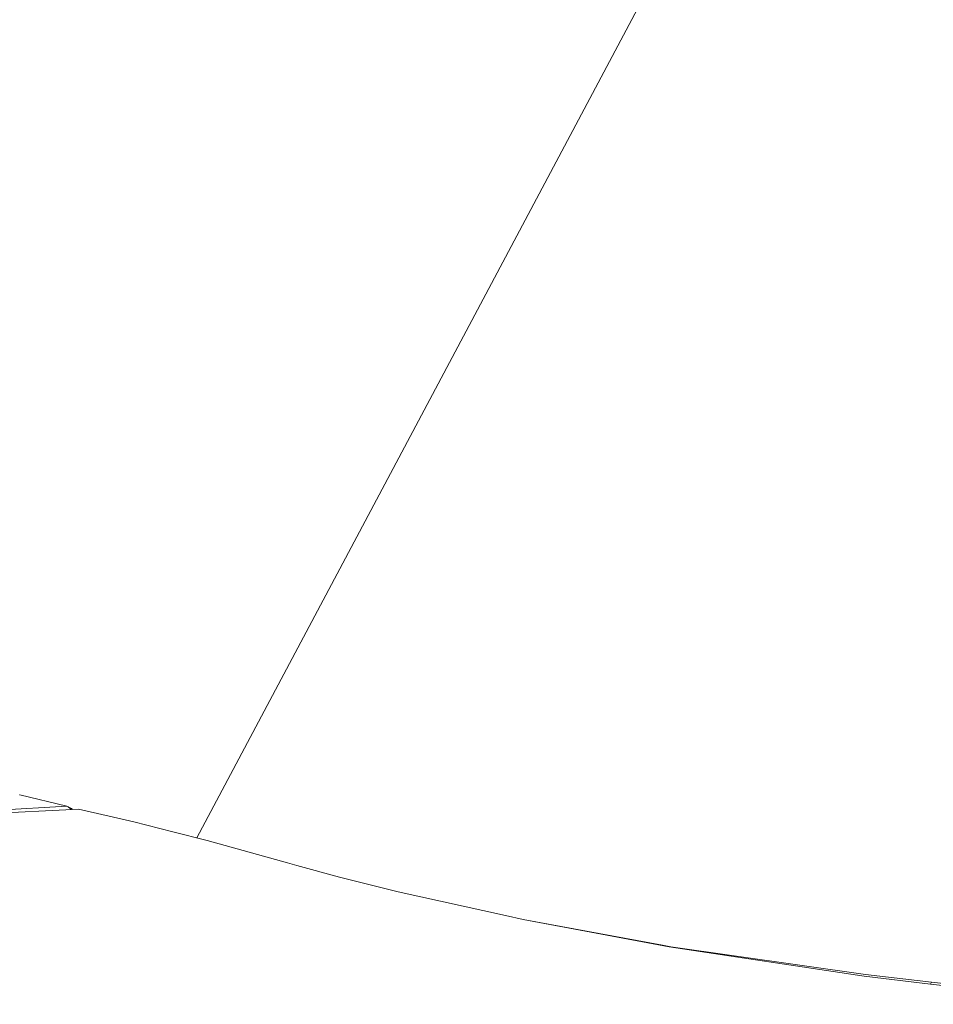
# Model space of a CAD drawing. Units: millimetres. Extents: x 425 to 10396, y -420 to 4052.
# Drawn here: x 2171 to 2419, y 2355 to 2623 of the extents above; entities that cross this region are included whole.
import ezdxf

# ---------------------------------------------------------------- set-up
doc = ezdxf.new("R2010")
doc.units = ezdxf.units.MM
doc.layers.add('1', color=7, linetype='Continuous', true_color=0xffffff)
doc.styles.add('blockfont', font='simplex.shx')
doc.dimstyles.get("Standard").update_dxf_attribs({"dimtxt": 0.18, "dimasz": 0.18, "dimexe": 0.18, "dimexo": 0.0625, "dimgap": 0.09, "dimtad": 0, "dimtih": 1, "dimtoh": 1, "dimdec": 4, "dimzin": 0, "dimdsep": 46, "dimtxsty": 'Standard', "dimcen": 0.09, "dimadec": 0, "dimazin": 0, "dimtfac": 1, "dimtdec": 4, "dimtofl": 0, "dimtmove": 0, "dimatfit": 3, "dimfxl": 1, "dimtolj": 1, "dimtzin": 0, "dimarcsym": 0})

# ---------------------------------------------------------------- blocks, each defined once
blk = doc.blocks.new('_U4')
at = {"layer": '1', "color": 18, "lineweight": 13}
for p, q in [((655.40002, 1202.095756), (655.40002, 3704.564358)), ((655.40002, 3701.389358), (2515.758343, 3701.389358)), ((4877, 3701.389358), (3016.641676, 3701.389358)), ((2547.710426, 3626.389358), (2522.710426, 3626.389358)), ((2522.710426, 3626.389358), (2522.710426, 3532.639358)), ((2779.377093, 3626.389358), (2754.377093, 3626.389358)), ((2779.377093, 3532.639358), (2779.377093, 3626.389358)), ((2522.710426, 3532.639358), (2547.710426, 3532.639358)), ((2754.377093, 3532.639358), (2779.377093, 3532.639358))]:
    blk.add_line(p, q, dxfattribs=at)
at = {"layer": '1', "color": 18, "lineweight": 70}
for points in [[(655.40002, 3701.389358), (705.39997, 3714.786818), (705.400069, 3687.991899)], [(4877, 3701.389358), (4827.000049, 3687.991899), (4826.999951, 3714.786818)]]:
    blk.add_solid(points, dxfattribs=at)
at = {"layer": '1', "color": 18, "linetype": 'Continuous', "lineweight": 13, "char_height": 50, "attachment_point": 7, "line_spacing_factor": 0.903614, "style": 'blockfont'}
for s, insert in [('\\W1.2899;166.2', (2519.995843, 3662.493525)), ('\\W1.1047;BBC', (2859.266676, 3662.493525)), ('\\W1.1591;4222', (2547.235426, 3540.618525))]:
    blk.add_mtext(s, dxfattribs=dict(at, insert=insert))

msp = doc.modelspace()

# ---------------------------------------------------------------- linework, layer by layer
at = {"layer": '1', "color": 18, "linetype": 'Continuous', "lineweight": 13}
for p, q in [((2219.050653, 2400.526059), (2365.366918, 2675.881405)), ((2170.77015, 2412.217845), (2170.909148, 2412.182559)), ((2170.909148, 2412.182559), (2183.697444, 2409.086455)), ((2183.697444, 2409.086455), (2036.253196, 2400.992383)), ((2183.697444, 2409.086455), (2184.070807, 2408.92743)), ((2184.070807, 2408.92743), (2184.689742, 2408.35594)), ((2184.926492, 2408.45703), (2184.070807, 2408.92743)), ((2183.368665, 2408.131112), (2140.570146, 2405.929316)), ((2183.368665, 2408.131112), (2186.829072, 2408.30468)), ((2184.785137, 2408.20216), (2184.689742, 2408.35594)), ((2184.926492, 2408.45703), (2185.230318, 2408.224489)), ((2184.926492, 2408.45703), (2185.155383, 2408.220731)), ((2186.829072, 2408.30468), (2186.833125, 2408.305396)), ((2195.142251, 2406.418074), (2186.829072, 2408.30468)), ((2186.849174, 2408.300118), (2186.833125, 2408.305396)), ((2186.849174, 2408.300118), (2195.142251, 2406.418074)), ((2195.142251, 2406.418074), (2201.90857, 2404.855002)), ((2212.487441, 2402.183522), (2201.90857, 2404.855002)), ((2221.832973, 2399.823416), (2212.487441, 2402.183522)), ((2221.832973, 2399.823416), (2243.720513, 2393.709887)), ((2246.26897, 2393.010129), (2243.720513, 2393.709887)), ((2257.885915, 2389.81985), (2246.26897, 2393.010129)), ((2257.886392, 2389.81985), (2257.885915, 2389.81985)), ((2257.886392, 2389.81985), (2273.782474, 2385.813225)), ((2273.782474, 2385.813225), (2303.051454, 2379.328002)), ((2303.051454, 2379.328002), (2307.857734, 2378.262986)), ((2307.857734, 2378.262986), (2347.545606, 2370.827902)), ((2345.693332, 2371.308316), (2307.857734, 2378.262986)), ((2345.693332, 2371.308316), (2348.01982, 2370.888699)), ((2347.545606, 2370.827902), (2400.569898, 2362.89214)), ((2348.01982, 2370.888699), (2400.932771, 2363.292206)), ((2418.6127, 2360.703934), (2400.569898, 2362.89214)), ((2400.932771, 2363.292206), (2418.944102, 2361.190308)), ((2418.6127, 2360.703934), (2418.944102, 2361.190308)), ((2424.267751, 2360.070456), (2418.6127, 2360.703934)), ((2424.590093, 2360.58091), (2418.944102, 2361.190308))]:
    msp.add_line(p, q, dxfattribs=at)

# ---------------------------------------------------------------- dimensions: what is measured, and where the dimension line sits
dim = msp.add_linear_dim(base=(4877, 3701.389358), p1=(655.40002, 1200.508256), p2=(4877, 3860), text='<>\\P[\\C18;\\H50.00;\\Fsimplex.shx;4222\\Fsimplex.shx;\\H50.00;\\C18; ]\\C18;\\H50.00;\\Fsimplex.shx;BBC\\Fsimplex.shx;\\H50.00;\\C18;', dimstyle='Standard', override={"dimtxt": 50, "dimasz": 50, "dimexe": 3.175, "dimexo": 1.5875, "dimgap": 1.5875, "dimtih": 1, "dimtoh": 1, "dimdec": 1, "dimlfac": 0.03937, "dimdsep": 46, "dimlunit": 2, "dimtxsty": 'blockfont', "dimsah": 1, "dimse1": 0, "dimse2": 0, "dimsd1": 0, "dimsd2": 0, "dimclrd": 18, "dimclre": 18, "dimclrt": 18, "dimtol": 0, "dimtm": -0.1, "dimtfac": 1, "dimtdec": 2, "dimtofl": 1, "dimtmove": 0, "dimlwd": 13, "dimlwe": 13}, dxfattribs=at)
dim.commit()
dim.dimension.update_dxf_attribs({"geometry": '_U4', "text_midpoint": (2766.20001, 3701.389358), "dimtype": 160})

doc.saveas('drawing.dxf')
